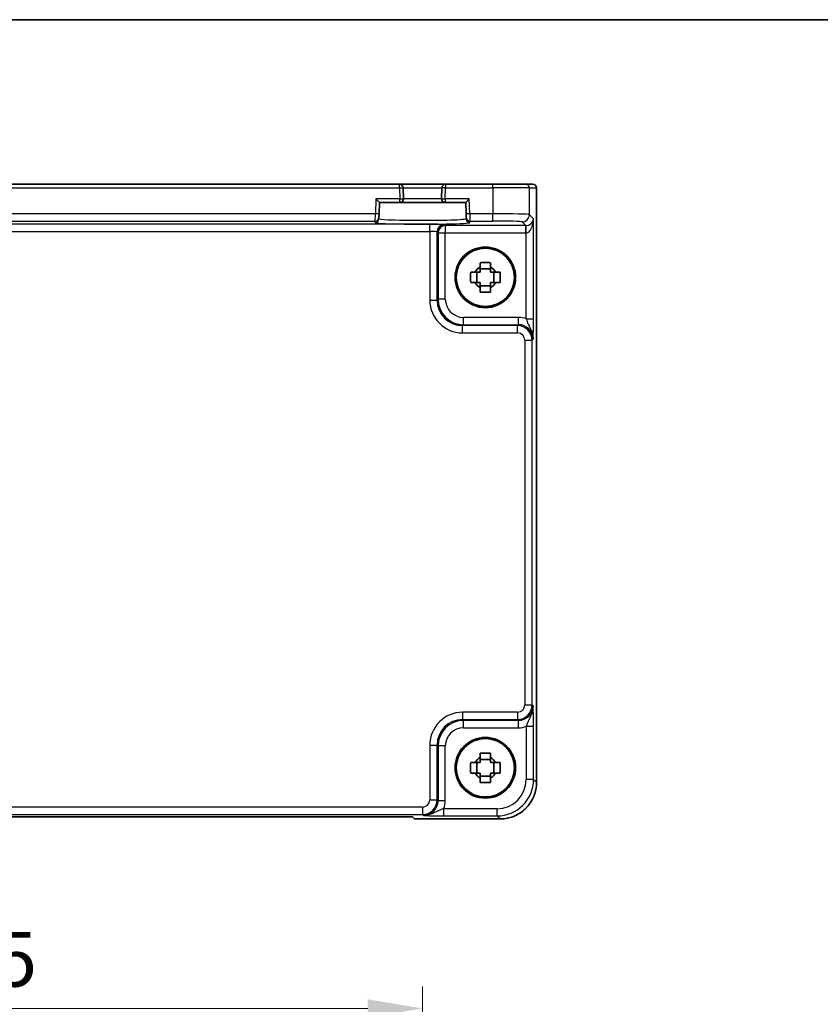
# Model space of a CAD drawing. Units: millimetres. Extents: x 36 to 4172, y 20 to 863.
# Drawn here: x 1538 to 1648, y 728 to 863 of the extents above; entities that cross this region are included whole.
import ezdxf

# ---------------------------------------------------------------- set-up
doc = ezdxf.new("R2010")
doc.units = ezdxf.units.MM
doc.header["$LTSCALE"] = 2.5
doc.layers.get('Defpoints').update_dxf_attribs({"lineweight": 25})
for name, color, linetype, lineweight in [('Border (ISO)', 7, 'Continuous', 35), ('Dimension (ISO)', 7, 'Continuous', 18), ('Dimension (ISO) @ 1', 7, 'Continuous', 18), ('Visible (ISO)', 7, 'Continuous', 35), ('Visible Narrow (ISO)', 7, 'Continuous', 25)]:
    doc.layers.add(name, color=color, linetype=linetype, lineweight=lineweight)
doc.styles.add('Note Text (TK)', font='txt')
doc.dimstyles.new('Default - Method 1b (TK)', dxfattribs={"dimscale": 2.5, "dimtxt": 2.5, "dimasz": 2.5, "dimexe": 1, "dimexo": 1.5, "dimgap": 1, "dimtad": 1, "dimtoh": 1, "dimrnd": 1e-08, "dimdsep": 46, "dimtxsty": 'Note Text (TK)', "dimcen": 0.09, "dimdle": 5, "dimclrd": 100, "dimclre": 100, "dimclrt": 7, "dimadec": 1, "dimazin": 1, "dimtfac": 1, "dimtmove": 0, "dimatfit": 3, "dimfxl": 1, "dimtolj": 1, "dimlwd": -1, "dimlwe": -1, "dimarcsym": 0})

# ---------------------------------------------------------------- blocks, each defined once
blk = doc.blocks.new('図面枠 tk図枠')
at = {"layer": 'Border (ISO)'}
blk.add_line((14.5, 289), (405.5, 289), dxfattribs=at)
blk = doc.blocks.new('*D47')
at = {"layer": 'Defpoints', "color": 0}
for p in [(1593.41, 727.51), (1468.41, 690.51), (1593.41, 690.51)]:
    blk.add_point(p, dxfattribs=at)
at = {"layer": 'Dimension (ISO)', "color": 100}
for p, q in [((1468.41, 695.01), (1468.41, 730.51)), ((1593.41, 695.01), (1593.41, 730.51)), ((1475.91, 727.51), (1585.91, 727.51))]:
    blk.add_line(p, q, dxfattribs=at)
for points in [[(1475.91, 728.76), (1475.91, 726.26), (1468.41, 727.51)], [(1585.91, 728.76), (1585.91, 726.26), (1593.41, 727.51)]]:
    blk.add_solid(points, dxfattribs=at)
at = {"layer": 'Dimension (ISO)', "color": 7, "insert": (1523.58, 734.26), "char_height": 7.5, "attachment_point": 4, "style": 'Note Text (TK)'}
blk.add_mtext('\\A1;125', dxfattribs=at)

msp = doc.modelspace()

# ---------------------------------------------------------------- linework, layer by layer
at = {"layer": 'Visible (ISO)'}
for p, q in [((1590.2598, 840.4432), (1471.5649, 840.4432)), ((1596.5649, 840.4432), (1590.2598, 840.4432)), ((1590.7989, 838.4563), (1590.7596, 839.9563)), ((1596.065, 839.9563), (1596.0257, 838.4563)), ((1603.0466, 840.4432), (1596.5649, 840.4432)), ((1603.0466, 840.4432), (1607.5438, 840.4432)), ((1608.5265, 840.4432), (1607.5438, 840.4432)), ((1608.5265, 840.4432), (1608.5268, 840.4432)), ((1609.0268, 839.9432), (1609.0268, 758.4763)), ((1587.4961, 837.9432), (1587.009, 838.4432)), ((1587.4557, 836.4012), (1587.4961, 837.9432)), ((1587.4961, 837.9432), (1590.299, 837.9432)), ((1590.299, 837.9432), (1596.5256, 837.9432)), ((1596.5256, 837.9432), (1599.3285, 837.9432)), ((1599.3285, 837.9432), (1599.8156, 838.4432)), ((1599.3285, 837.9432), (1599.3689, 836.4012)), ((1587.4371, 835.6914), (1587.4426, 835.9015)), ((1587.4557, 836.4012), (1587.4426, 835.9015)), ((1599.382, 835.9015), (1599.3689, 836.4012)), ((1599.382, 835.9015), (1599.3875, 835.6914)), ((1600.8555, 826.9765), (1600.8555, 828.4099)), ((1602.729, 828.85), (1601.2956, 828.85)), ((1603.1691, 826.9765), (1603.1691, 828.4099)), ((1601.2956, 826.5364), (1602.729, 826.5364)), ((1600.8555, 759.7765), (1600.8555, 761.2099)), ((1602.729, 761.65), (1601.2956, 761.65)), ((1603.1691, 759.7765), (1603.1691, 761.2099)), ((1601.2956, 759.3364), (1602.729, 759.3364)), ((1469.8045, 753.7854), (1592.0201, 753.7854)), ((1592.0201, 753.7854), (1592.3262, 753.4793)), ((1592.3268, 753.4787), (1592.3262, 753.4793)), ((1604.0292, 753.4787), (1592.3268, 753.4787))]:
    msp.add_line(p, q, dxfattribs=at)
for centre, radius in [((1602.0123, 827.6932), 4.15), ((1602.0123, 827.6932), 4.0013), ((1602.0123, 760.4932), 4.15), ((1602.0123, 760.4932), 4.0013)]:
    msp.add_circle(centre, radius, dxfattribs=at)
for centre, radius, start, end in [((1590.2598, 839.9432), 0.5, 1.5, 90), ((1596.5649, 839.9432), 0.5, 90, 178.5), ((1608.5268, 839.9432), 0.5, 0, 90), ((1590.299, 838.4432), 0.5, 270, 1.5), ((1596.5256, 838.4432), 0.5, 178.5, 270), ((1602.0123, 827.6932), 1.5655, 117.245031, 152.754969), ((1602.0123, 827.6932), 1.5655, 27.245031, 62.754969), ((1602.0123, 827.6932), 1.5655, 207.245031, 242.754969), ((1602.0123, 827.6932), 1.5655, 297.245031, 332.754969), ((1602.0123, 760.4932), 1.5655, 117.245031, 152.754969), ((1602.0123, 760.4932), 1.5655, 27.245031, 62.754969), ((1602.0123, 760.4932), 1.5655, 207.245031, 242.754969), ((1602.0123, 760.4932), 1.5655, 297.245031, 332.754969)]:
    msp.add_arc(centre, radius, start, end, dxfattribs=at)
for points, knots in [([(1600.0016, 826.9765), (1599.9943, 827.2233), (1599.9909, 827.4668), (1599.9909, 827.9195), (1599.9943, 828.1631), (1600.0016, 828.4099)], [4.331071921, 4.331071921, 4.331071921, 4.331071921, 4.398975087, 4.398975087, 4.466878254, 4.466878254, 4.466878254, 4.466878254]), ([(1600.0016, 828.4099), (1600.1573, 828.4099), (1600.3126, 828.4099), (1600.5184, 828.4099), (1600.5695, 828.4099), (1600.6205, 828.4099)], [4.4863158772, 4.4863158772, 4.4863158772, 4.4863158772, 4.5307133937, 4.5307133937, 4.5453911286, 4.5453911286, 4.5453911286, 4.5453911286]), ([(1601.2956, 829.7039), (1601.5424, 829.7112), (1601.786, 829.7146), (1602.2387, 829.7146), (1602.4822, 829.7112), (1602.729, 829.7039)], [4.331071921, 4.331071921, 4.331071921, 4.331071921, 4.398975087, 4.398975087, 4.466878254, 4.466878254, 4.466878254, 4.466878254]), ([(1601.2956, 829.085), (1601.2956, 829.136), (1601.2956, 829.1871), (1601.2956, 829.3929), (1601.2956, 829.5482), (1601.2956, 829.7039)], [4.8174915459, 4.8174915459, 4.8174915459, 4.8174915459, 4.8321692807, 4.8321692807, 4.8765667973, 4.8765667973, 4.8765667973, 4.8765667973]), ([(1602.729, 829.7039), (1602.729, 829.5482), (1602.729, 829.3929), (1602.729, 829.1871), (1602.729, 829.136), (1602.729, 829.085)], [4.4863158772, 4.4863158772, 4.4863158772, 4.4863158772, 4.5307133937, 4.5307133937, 4.5453911286, 4.5453911286, 4.5453911286, 4.5453911286]), ([(1603.4041, 828.4099), (1603.4551, 828.4099), (1603.5062, 828.4099), (1603.712, 828.4099), (1603.8674, 828.4099), (1604.023, 828.4099)], [4.8174915459, 4.8174915459, 4.8174915459, 4.8174915459, 4.8321692807, 4.8321692807, 4.8765667973, 4.8765667973, 4.8765667973, 4.8765667973]), ([(1604.023, 828.4099), (1604.0303, 828.1631), (1604.0337, 827.9195), (1604.0337, 827.4668), (1604.0303, 827.2233), (1604.023, 826.9765)], [4.331071921, 4.331071921, 4.331071921, 4.331071921, 4.398975087, 4.398975087, 4.466878254, 4.466878254, 4.466878254, 4.466878254]), ([(1600.6205, 826.9765), (1600.5695, 826.9765), (1600.5184, 826.9765), (1600.3126, 826.9765), (1600.1573, 826.9765), (1600.0016, 826.9765)], [4.8174915459, 4.8174915459, 4.8174915459, 4.8174915459, 4.8321692807, 4.8321692807, 4.8765667973, 4.8765667973, 4.8765667973, 4.8765667973]), ([(1601.2956, 825.6825), (1601.2956, 825.8381), (1601.2956, 825.9935), (1601.2956, 826.1993), (1601.2956, 826.2504), (1601.2956, 826.3014)], [4.4863158772, 4.4863158772, 4.4863158772, 4.4863158772, 4.5307133937, 4.5307133937, 4.5453911286, 4.5453911286, 4.5453911286, 4.5453911286]), ([(1602.729, 826.3014), (1602.729, 826.2504), (1602.729, 826.1993), (1602.729, 825.9935), (1602.729, 825.8381), (1602.729, 825.6825)], [4.8174915459, 4.8174915459, 4.8174915459, 4.8174915459, 4.8321692807, 4.8321692807, 4.8765667973, 4.8765667973, 4.8765667973, 4.8765667973]), ([(1604.023, 826.9765), (1603.8674, 826.9765), (1603.712, 826.9765), (1603.5062, 826.9765), (1603.4551, 826.9765), (1603.4041, 826.9765)], [4.4863158772, 4.4863158772, 4.4863158772, 4.4863158772, 4.5307133937, 4.5307133937, 4.5453911286, 4.5453911286, 4.5453911286, 4.5453911286]), ([(1602.729, 825.6825), (1602.4822, 825.6752), (1602.2387, 825.6718), (1601.786, 825.6718), (1601.5424, 825.6752), (1601.2956, 825.6825)], [4.331071921, 4.331071921, 4.331071921, 4.331071921, 4.398975087, 4.398975087, 4.466878254, 4.466878254, 4.466878254, 4.466878254]), ([(1601.2956, 762.5039), (1601.5424, 762.5112), (1601.786, 762.5146), (1602.2387, 762.5146), (1602.4822, 762.5112), (1602.729, 762.5039)], [4.331071921, 4.331071921, 4.331071921, 4.331071921, 4.398975087, 4.398975087, 4.466878254, 4.466878254, 4.466878254, 4.466878254]), ([(1601.2956, 761.885), (1601.2956, 761.936), (1601.2956, 761.9871), (1601.2956, 762.1929), (1601.2956, 762.3482), (1601.2956, 762.5039)], [4.8174915459, 4.8174915459, 4.8174915459, 4.8174915459, 4.8321692807, 4.8321692807, 4.8765667973, 4.8765667973, 4.8765667973, 4.8765667973]), ([(1602.729, 762.5039), (1602.729, 762.3482), (1602.729, 762.1929), (1602.729, 761.9871), (1602.729, 761.936), (1602.729, 761.885)], [4.4863158772, 4.4863158772, 4.4863158772, 4.4863158772, 4.5307133937, 4.5307133937, 4.5453911286, 4.5453911286, 4.5453911286, 4.5453911286]), ([(1600.0016, 759.7765), (1599.9943, 760.0233), (1599.9909, 760.2668), (1599.9909, 760.7195), (1599.9943, 760.9631), (1600.0016, 761.2099)], [4.331071921, 4.331071921, 4.331071921, 4.331071921, 4.398975087, 4.398975087, 4.466878254, 4.466878254, 4.466878254, 4.466878254]), ([(1600.0016, 761.2099), (1600.1573, 761.2099), (1600.3126, 761.2099), (1600.5184, 761.2099), (1600.5695, 761.2099), (1600.6205, 761.2099)], [4.4863158772, 4.4863158772, 4.4863158772, 4.4863158772, 4.5307133937, 4.5307133937, 4.5453911286, 4.5453911286, 4.5453911286, 4.5453911286]), ([(1603.4041, 761.2099), (1603.4551, 761.2099), (1603.5062, 761.2099), (1603.712, 761.2099), (1603.8674, 761.2099), (1604.023, 761.2099)], [4.8174915459, 4.8174915459, 4.8174915459, 4.8174915459, 4.8321692807, 4.8321692807, 4.8765667973, 4.8765667973, 4.8765667973, 4.8765667973]), ([(1604.023, 761.2099), (1604.0303, 760.9631), (1604.0337, 760.7195), (1604.0337, 760.2668), (1604.0303, 760.0233), (1604.023, 759.7765)], [4.331071921, 4.331071921, 4.331071921, 4.331071921, 4.398975087, 4.398975087, 4.466878254, 4.466878254, 4.466878254, 4.466878254]), ([(1600.6205, 759.7765), (1600.5695, 759.7765), (1600.5184, 759.7765), (1600.3126, 759.7765), (1600.1573, 759.7765), (1600.0016, 759.7765)], [4.8174915459, 4.8174915459, 4.8174915459, 4.8174915459, 4.8321692807, 4.8321692807, 4.8765667973, 4.8765667973, 4.8765667973, 4.8765667973]), ([(1604.023, 759.7765), (1603.8674, 759.7765), (1603.712, 759.7765), (1603.5062, 759.7765), (1603.4551, 759.7765), (1603.4041, 759.7765)], [4.4863158772, 4.4863158772, 4.4863158772, 4.4863158772, 4.5307133937, 4.5307133937, 4.5453911286, 4.5453911286, 4.5453911286, 4.5453911286]), ([(1601.2956, 758.4825), (1601.2956, 758.6381), (1601.2956, 758.7935), (1601.2956, 758.9993), (1601.2956, 759.0504), (1601.2956, 759.1014)], [4.4863158772, 4.4863158772, 4.4863158772, 4.4863158772, 4.5307133937, 4.5307133937, 4.5453911286, 4.5453911286, 4.5453911286, 4.5453911286]), ([(1602.729, 758.4825), (1602.4822, 758.4752), (1602.2387, 758.4718), (1601.786, 758.4718), (1601.5424, 758.4752), (1601.2956, 758.4825)], [4.331071921, 4.331071921, 4.331071921, 4.331071921, 4.398975087, 4.398975087, 4.466878254, 4.466878254, 4.466878254, 4.466878254]), ([(1602.729, 759.1014), (1602.729, 759.0504), (1602.729, 758.9993), (1602.729, 758.7935), (1602.729, 758.6381), (1602.729, 758.4825)], [4.8174915459, 4.8174915459, 4.8174915459, 4.8174915459, 4.8321692807, 4.8321692807, 4.8765667973, 4.8765667973, 4.8765667973, 4.8765667973]), ([(1604.0292, 753.4787), (1604.5527, 753.4787), (1605.076, 753.5615), (1606.0715, 753.8849), (1606.5436, 754.1253), (1607.3904, 754.7405), (1607.765, 755.1151), (1608.3802, 755.9619), (1608.6206, 756.434), (1608.944, 757.4295), (1609.0268, 757.9528), (1609.0268, 758.4763)], [-0.78478918, -0.78478918, -0.78478918, -0.78478918, -0.47087351, -0.47087351, -0.15695784, -0.15695784, 0.15695784, 0.15695784, 0.47087351, 0.47087351, 0.78478918, 0.78478918, 0.78478918, 0.78478918])]:
    msp.add_open_spline(points, degree=3, knots=knots, dxfattribs=at)
for points, weights in [([(1601.2956, 828.4099), (1601.0303, 828.4099), (1600.6205, 828.4099)], [1.35956394726, 1.22656475141, 1.03074466748]), ([(1601.2956, 829.085), (1601.2956, 828.6752), (1601.2956, 828.4099)], [1.03074466748, 1.22656475141, 1.35956394726]), ([(1602.729, 828.4099), (1602.729, 828.6752), (1602.729, 829.085)], [1.35956394726, 1.22656475141, 1.03074466748]), ([(1603.4041, 828.4099), (1602.9943, 828.4099), (1602.729, 828.4099)], [1.03074466748, 1.22656475141, 1.35956394726]), ([(1600.6205, 826.9765), (1601.0303, 826.9765), (1601.2956, 826.9765)], [1.03074466748, 1.22656475141, 1.35956394726]), ([(1601.2956, 826.9765), (1601.2956, 826.7112), (1601.2956, 826.3014)], [1.35956394726, 1.22656475141, 1.03074466748]), ([(1602.729, 826.3014), (1602.729, 826.7112), (1602.729, 826.9765)], [1.03074466748, 1.22656475141, 1.35956394726]), ([(1602.729, 826.9765), (1602.9943, 826.9765), (1603.4041, 826.9765)], [1.35956394726, 1.22656475141, 1.03074466748]), ([(1601.2956, 761.2099), (1601.0303, 761.2099), (1600.6205, 761.2099)], [1.35956394726, 1.22656475141, 1.03074466748]), ([(1601.2956, 761.885), (1601.2956, 761.4752), (1601.2956, 761.2099)], [1.03074466748, 1.22656475141, 1.35956394726]), ([(1602.729, 761.2099), (1602.729, 761.4752), (1602.729, 761.885)], [1.35956394726, 1.22656475141, 1.03074466748]), ([(1603.4041, 761.2099), (1602.9943, 761.2099), (1602.729, 761.2099)], [1.03074466748, 1.22656475141, 1.35956394726]), ([(1600.6205, 759.7765), (1601.0303, 759.7765), (1601.2956, 759.7765)], [1.03074466748, 1.22656475141, 1.35956394726]), ([(1601.2956, 759.7765), (1601.2956, 759.5112), (1601.2956, 759.1014)], [1.35956394726, 1.22656475141, 1.03074466748]), ([(1602.729, 759.1014), (1602.729, 759.5112), (1602.729, 759.7765)], [1.03074466748, 1.22656475141, 1.35956394726]), ([(1602.729, 759.7765), (1602.9943, 759.7765), (1603.4041, 759.7765)], [1.35956394726, 1.22656475141, 1.03074466748])]:
    msp.add_rational_spline(points, weights, degree=2, dxfattribs=at)
at = {"layer": 'Visible Narrow (ISO)'}
for p, q in [((1471.5649, 839.9432), (1590.2598, 839.9432)), ((1590.2598, 839.9432), (1590.2598, 840.4432)), ((1590.2598, 839.9432), (1590.7596, 839.9563)), ((1590.2598, 839.9432), (1590.299, 838.4432)), ((1590.7596, 839.9563), (1596.065, 839.9563)), ((1596.5649, 839.9432), (1596.065, 839.9563)), ((1596.5256, 838.4432), (1596.5649, 839.9432)), ((1596.5649, 840.4432), (1596.5649, 839.9432)), ((1596.5649, 839.9432), (1603.0466, 839.9432)), ((1603.0466, 839.9432), (1603.0466, 840.4432)), ((1608.0435, 839.9432), (1603.0466, 839.9432)), ((1603.0466, 839.9432), (1603.0466, 836.4143)), ((1608.0435, 839.9432), (1609.0262, 839.9432)), ((1608.0435, 836.2795), (1608.0435, 839.9432)), ((1609.0268, 839.9432), (1609.0262, 839.9432)), ((1609.0262, 839.9432), (1609.0262, 758.4763)), ((1587.009, 838.4432), (1586.9559, 836.4143)), ((1590.299, 838.4432), (1587.009, 838.4432)), ((1590.299, 838.4432), (1590.7989, 838.4563)), ((1590.299, 837.9432), (1590.299, 838.4432)), ((1596.0257, 838.4563), (1590.7989, 838.4563)), ((1596.0257, 838.4563), (1596.5256, 838.4432)), ((1596.5256, 838.4432), (1596.5256, 837.9432)), ((1599.8156, 838.4432), (1596.5256, 838.4432)), ((1599.8687, 836.4143), (1599.8156, 838.4432)), ((1586.9559, 836.4143), (1474.8687, 836.4143)), ((1474.8818, 835.4149), (1586.9428, 835.4149)), ((1586.9428, 835.4149), (1586.9373, 835.2048)), ((1586.9428, 835.4149), (1586.9559, 836.4143)), ((1587.4557, 836.4012), (1586.9559, 836.4143)), ((1599.8687, 836.4143), (1599.3689, 836.4012)), ((1603.0466, 836.4143), (1599.8687, 836.4143)), ((1599.8687, 836.4143), (1599.8818, 835.4149)), ((1599.8818, 835.4149), (1603.0466, 835.4149)), ((1599.8873, 835.2048), (1599.8818, 835.4149)), ((1603.0466, 835.4149), (1603.0466, 836.4143)), ((1607.0441, 835.2801), (1607.5473, 834.7769)), ((1608.6141, 835.7089), (1608.0435, 836.2795)), ((1608.6141, 822.0128), (1608.6141, 835.7089)), ((1594.3976, 834.9759), (1467.427, 834.9759)), ((1467.427, 833.9765), (1594.3976, 833.9765)), ((1594.3976, 833.9765), (1594.3976, 834.9759)), ((1594.3976, 833.9765), (1594.3976, 824.5757)), ((1595.397, 824.5757), (1595.397, 833.9091)), ((1595.397, 833.9091), (1595.5286, 833.7775)), ((1596.528, 834.7769), (1596.3964, 834.9085)), ((1607.5473, 834.7769), (1596.528, 834.7769)), ((1596.528, 834.7769), (1596.528, 833.7775)), ((1607.5473, 833.7775), (1607.5473, 834.7769)), ((1607.6147, 833.7786), (1607.5811, 834.7774)), ((1595.5286, 833.7775), (1596.528, 833.7775)), ((1595.5286, 833.7775), (1595.5286, 824.7074)), ((1596.528, 833.7775), (1607.5473, 833.7775)), ((1596.528, 824.7074), (1596.528, 833.7775)), ((1607.6147, 822.0128), (1607.6147, 833.7786)), ((1594.3976, 824.5757), (1595.397, 824.5757)), ((1595.5286, 824.7074), (1595.397, 824.5757)), ((1596.528, 824.7074), (1595.5286, 824.7074)), ((1606.5479, 822.2089), (1599.0265, 822.2089)), ((1599.0265, 821.2095), (1599.0265, 822.2089)), ((1606.5479, 821.2095), (1606.5479, 822.2089)), ((1607.6147, 822.0128), (1608.6141, 822.0128)), ((1598.8948, 821.0778), (1599.0265, 821.2095)), ((1598.8948, 820.0785), (1598.8948, 821.0778)), ((1606.4163, 821.0778), (1598.8948, 821.0778)), ((1599.0265, 821.2095), (1606.5479, 821.2095)), ((1606.5479, 821.2095), (1606.4163, 821.0778)), ((1606.4163, 820.0785), (1606.4163, 821.0778)), ((1598.8948, 820.0785), (1606.4163, 820.0785)), ((1607.4157, 819.0791), (1608.4151, 819.0791)), ((1607.4157, 819.0791), (1607.4157, 769.1073)), ((1608.4151, 819.0791), (1608.5467, 819.2107)), ((1608.4151, 769.1073), (1608.4151, 819.0791)), ((1607.4157, 769.1073), (1608.4151, 769.1073)), ((1608.5467, 768.9757), (1608.4151, 769.1073)), ((1598.8948, 768.1079), (1598.8948, 767.1085)), ((1606.4163, 768.1079), (1598.8948, 768.1079)), ((1606.4163, 768.1079), (1606.4163, 767.1085)), ((1599.0265, 766.9769), (1598.8948, 767.1085)), ((1598.8948, 767.1085), (1606.4163, 767.1085)), ((1606.5479, 766.9769), (1599.0265, 766.9769)), ((1599.0265, 765.9775), (1599.0265, 766.9769)), ((1606.4163, 767.1085), (1606.5479, 766.9769)), ((1606.5479, 765.9775), (1606.5479, 766.9769)), ((1599.0265, 765.9775), (1606.5479, 765.9775)), ((1607.6147, 766.1735), (1608.6141, 766.1735)), ((1607.6147, 766.1735), (1607.6147, 758.8883)), ((1608.6141, 758.8883), (1608.6141, 766.1735)), ((1594.3976, 763.6107), (1595.397, 763.6107)), ((1594.3976, 763.6107), (1594.3976, 756.0892)), ((1595.397, 763.6107), (1595.5286, 763.479)), ((1595.397, 756.0892), (1595.397, 763.6107)), ((1595.5286, 763.479), (1595.5286, 755.9576)), ((1596.528, 763.479), (1595.5286, 763.479)), ((1596.528, 755.9576), (1596.528, 763.479)), ((1608.6141, 758.8883), (1607.6147, 758.8883)), ((1609.0262, 758.4763), (1608.6141, 758.8883)), ((1609.0262, 758.4763), (1609.0268, 758.4763)), ((1594.3976, 756.0892), (1595.397, 756.0892)), ((1595.5286, 755.9576), (1595.397, 756.0892)), ((1596.528, 755.9576), (1595.5286, 755.9576)), ((1593.3982, 755.0898), (1468.4264, 755.0898)), ((1593.3982, 755.0898), (1593.3982, 754.0904)), ((1596.332, 753.8914), (1596.332, 754.8908)), ((1603.6172, 754.8908), (1596.332, 754.8908)), ((1603.6172, 753.8914), (1603.6172, 754.8908)), ((1468.4264, 754.0904), (1593.3982, 754.0904)), ((1604.0292, 753.4793), (1592.3262, 753.4793)), ((1593.3982, 754.0904), (1593.5298, 753.9588)), ((1596.332, 753.8914), (1603.6172, 753.8914)), ((1603.6172, 753.8914), (1604.0292, 753.4793)), ((1604.0292, 753.4793), (1604.0292, 753.4787))]:
    msp.add_line(p, q, dxfattribs=at)
for centre, major_axis, ratio, start_param, end_param in [((1607.5438, 839.9432), (0, 0.5), 0.99939083, 4.71238898, 6.28318531), ((1608.5265, 839.9432), (0, 0.5), 0.99939083, 4.71238898, 6.28318531), ((1593.4123, 835.2045), (6.475, 0), 0.03492078, 3.14067822, 6.28409974), ((1586.9373, 835.7044), (0.4998, -0.0131), 0.99939041, 4.73855297, 6.28318531), ((1586.9428, 835.9146), (0.4998, -0.0131), 0.99939041, 4.73855297, 6.28318531), ((1599.8818, 835.9146), (-0.4998, -0.0131), 0.99939041, 0, 1.54463234), ((1599.8873, 835.7044), (-0.4998, -0.0131), 0.99939041, 0, 1.54463234), ((1603.0466, 836.2746), (-5, 0), 0.02793662, 3.17649924, 4.71238898), ((1603.0466, 835.2752), (4, 0), 0.03492077, 0.03490659, 1.57079633), ((1607.0441, 836.2795), (-0.7071, -0.7071), 0.99878277, 0.78600715, 2.3555855), ((1607.6147, 835.7089), (-0.9422, -0.3757), 0.90523123, 1.19077751, 2.72666725), ((1607.6147, 835.7089), (-0.0476, -1.9313), 0.51720817, 0.04766657, 1.58355631), ((1594.3976, 834.9061), (-2, 0), 0.03492077, 3.17649924, 4.71238898), ((1594.3976, 833.9067), (1, 0), 0.06984154, 0.03490659, 1.57079633), ((1596.3964, 833.9091), (0.7071, 0.7071), 0.99878277, 0.78600715, 2.3555855), ((1596.528, 833.7775), (0.7071, 0.7071), 0.99878277, 0.78600715, 2.3555855), ((1607.5449, 835.7787), (0.7097, -0.7097), 0.99635864, 5.49839613, 5.53208474), ((1607.5449, 835.7787), (1.4159, -1.4159), 0.99878277, 5.49839613, 5.53208474), ((1598.9003, 824.5812), (-3.1859, -3.1859), 0.99878277, 5.49839613, 7.06797448), ((1598.9003, 824.5812), (-2.4796, -2.4796), 0.99808896, 5.49839613, 7.06797448), ((1599.0295, 824.7104), (-2.4762, -2.4762), 0.99947754, 5.49839613, 7.06797448), ((1599.0295, 824.7104), (-1.7699, -1.7699), 0.99878277, 5.49839613, 7.06797448), ((1606.5443, 819.207), (2.1239, 2.1239), 0.99878277, 0.42138141, 0.78478918), ((1606.4151, 819.0778), (1.4142, 1.4142), 0.99999926, 5.49839613, 7.06797448), ((1606.5443, 819.207), (1.4177, 1.4177), 0.99756923, 5.49839613, 7.06797448), ((1606.4151, 819.0778), (0.708, 0.708), 0.99878277, 5.49839613, 7.06797448), ((1606.4151, 769.1085), (0.708, -0.708), 0.99878277, 5.49839613, 7.06797448), ((1606.4151, 769.1085), (1.4142, -1.4142), 0.99999926, 5.49839613, 7.06797448), ((1598.9003, 763.6052), (-3.1859, 3.1859), 0.99878277, 5.49839613, 7.06797448), ((1606.5443, 768.9793), (1.4177, -1.4177), 0.99756923, 5.49839613, 7.06797448), ((1598.9003, 763.6052), (-2.4796, 2.4796), 0.99808896, 5.49839613, 7.06797448), ((1599.0295, 763.476), (-2.4762, 2.4762), 0.99947754, 5.49839613, 7.06797448), ((1599.0295, 763.476), (-1.7699, 1.7699), 0.99878277, 5.49839613, 7.06797448), ((1606.5443, 768.9793), (2.1239, -2.1239), 0.99878277, 5.49839613, 5.8618039), ((1603.6123, 758.8932), (3.5381, -3.5381), 0.99926901, 5.49839613, 7.06797448), ((1603.6123, 758.8932), (2.8319, -2.8319), 0.99878277, 5.49839613, 7.06797448), ((1604.0243, 758.4812), (3.5381, -3.5381), 0.99926901, 5.49839613, 7.06797448), ((1593.397, 756.0904), (0.708, -0.708), 0.99878277, 5.49839613, 7.06797448), ((1593.397, 756.0904), (1.4142, -1.4142), 0.99999926, 5.49839613, 7.06797448), ((1593.5262, 755.9612), (1.4177, -1.4177), 0.99756923, 5.49839613, 7.06797448), ((1593.5262, 755.9612), (2.1239, -2.1239), 0.99878277, 0.42138141, 0.78478918)]:
    msp.add_ellipse(centre, major_axis=major_axis, ratio=ratio, start_param=start_param, end_param=end_param, dxfattribs=at)
for points, knots in [([(1599.3875, 835.6914), (1599.3881, 835.6687), (1599.2983, 835.6461), (1598.8401, 835.5899), (1598.3347, 835.558), (1596.5863, 835.491), (1595.0786, 835.4664), (1591.6889, 835.4635), (1589.8311, 835.4969), (1587.8844, 835.5919), (1587.4358, 835.6416), (1587.4371, 835.6914)], [-1.57171076, -1.57171076, -1.57171076, -1.57171076, -1.27152777, -1.27152777, -0.79123499, -0.79123499, -0.02276654, -0.02276654, 0.91097125, 0.91097125, 1.57171076, 1.57171076, 1.57171076, 1.57171076]), ([(1607.6147, 822.0128), (1607.6495, 821.895), (1607.6901, 821.7724), (1607.7807, 821.5339), (1607.8291, 821.4193), (1607.919, 821.2235), (1607.9562, 821.1459), (1608.0202, 821.0148), (1608.0456, 820.9631), (1608.1238, 820.8036), (1608.1784, 820.6914), (1608.3195, 820.3745), (1608.406, 820.1529), (1608.519, 819.6865), (1608.5496, 819.4487), (1608.5467, 819.2107)], [-0.352938488, -0.352938488, -0.352938488, -0.352938488, -0.290178511, -0.290178511, -0.233606138, -0.233606138, -0.198248404, -0.198248404, -0.176149821, -0.176149821, -0.131952654, -0.131952654, -0.061237187, -0.061237187, 0.000638847, 0.000638847, 0.000638847, 0.000638847]), ([(1608.5467, 819.2107), (1608.5526, 819.3299), (1608.5585, 819.4511), (1608.5707, 819.7243), (1608.577, 819.8785), (1608.5864, 820.1507), (1608.5898, 820.2604), (1608.5946, 820.4349), (1608.5961, 820.4947), (1608.5999, 820.6542), (1608.602, 820.7562), (1608.607, 821.0297), (1608.6094, 821.2056), (1608.6131, 821.5923), (1608.6141, 821.8036), (1608.6141, 822.0128)], [-0.000638847, -0.000638847, -0.000638847, -0.000638847, 0.061237187, 0.061237187, 0.131952654, 0.131952654, 0.176149821, 0.176149821, 0.198248404, 0.198248404, 0.233606138, 0.233606138, 0.290178511, 0.290178511, 0.352938488, 0.352938488, 0.352938488, 0.352938488]), ([(1608.5467, 768.9757), (1608.5527, 768.4928), (1608.412, 768.0312), (1608.1205, 767.356), (1607.9801, 767.0987), (1607.8037, 766.7099), (1607.7464, 766.5682), (1607.6665, 766.3419), (1607.6392, 766.2565), (1607.6147, 766.1735)], [-0.353577336, -0.353577336, -0.353577336, -0.353577336, -0.228057382, -0.228057382, -0.114912634, -0.114912634, -0.044197167, -0.044197167, 0, 0, 0, 0]), ([(1608.6141, 766.1735), (1608.6141, 766.3209), (1608.6136, 766.4692), (1608.6111, 766.8487), (1608.6083, 767.0734), (1608.5988, 767.6245), (1608.5905, 767.9264), (1608.5706, 768.483), (1608.5586, 768.7338), (1608.5467, 768.9757)], [0, 0, 0, 0, 0.044197167, 0.044197167, 0.114912634, 0.114912634, 0.228057382, 0.228057382, 0.353577336, 0.353577336, 0.353577336, 0.353577336]), ([(1596.332, 754.8908), (1596.249, 754.8663), (1596.1636, 754.839), (1595.9373, 754.7591), (1595.7956, 754.7018), (1595.4068, 754.5254), (1595.1495, 754.385), (1594.4743, 754.0935), (1594.0127, 753.9528), (1593.5298, 753.9588)], [-0.352938488, -0.352938488, -0.352938488, -0.352938488, -0.308741321, -0.308741321, -0.238025854, -0.238025854, -0.124881106, -0.124881106, 0.000638849, 0.000638849, 0.000638849, 0.000638849]), ([(1593.5298, 753.9588), (1593.7717, 753.9469), (1594.0225, 753.9349), (1594.5791, 753.915), (1594.881, 753.9067), (1595.4321, 753.8972), (1595.6568, 753.8944), (1596.0363, 753.8919), (1596.1846, 753.8914), (1596.332, 753.8914)], [-0.000638849, -0.000638849, -0.000638849, -0.000638849, 0.124881106, 0.124881106, 0.238025854, 0.238025854, 0.308741321, 0.308741321, 0.352938488, 0.352938488, 0.352938488, 0.352938488])]:
    msp.add_open_spline(points, degree=3, knots=knots, dxfattribs=at)

# ---------------------------------------------------------------- block references
at = {"xscale": 3, "yscale": 3, "zscale": 3}
msp.add_blockref('図面枠 tk図枠', (980.25, -4), dxfattribs=at)

# ---------------------------------------------------------------- dimensions: what is measured, and where the dimension line sits
at = {"layer": 'Dimension (ISO) @ 1', "color": 100}
dim = msp.add_linear_dim(base=(1593.4123, 727.5084), p1=(1468.4123, 690.5084), p2=(1593.4123, 690.5084), angle=180, dimstyle='Default - Method 1b (TK)', override={"dimscale": 1, "dimtxt": 7.5, "dimasz": 7.5, "dimexe": 3, "dimexo": 4.5, "dimgap": 3, "dimtoh": 0, "dimcen": 0.27, "dimtix": 0, "dimtofl": 0, "dimtmove": 0, "dimatfit": 1}, dxfattribs=at)
dim.commit()
dim.dimension.update_dxf_attribs({"geometry": '*D47', "text_midpoint": (1530.9123, 727.5084), "dimtype": 128})

doc.saveas('drawing.dxf')
